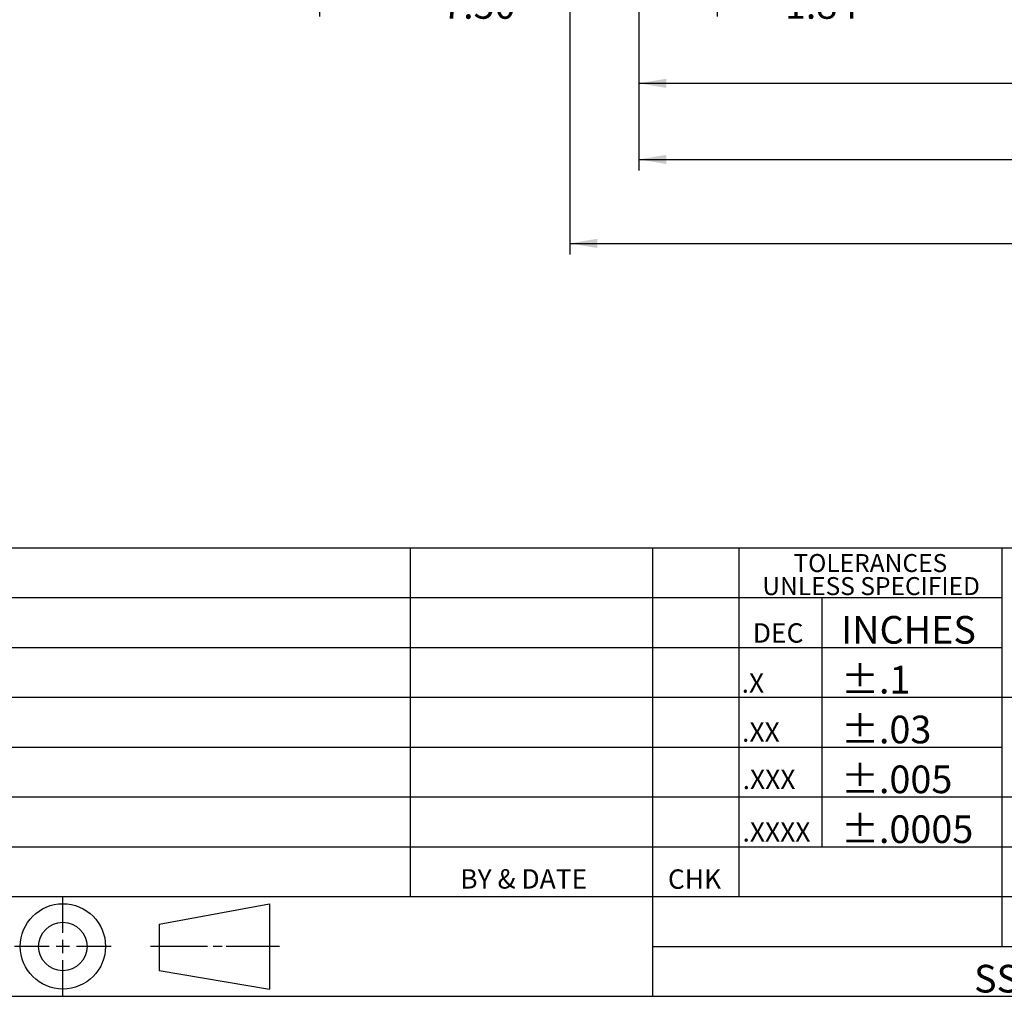
# Model space of a CAD drawing. Units: inches. Extents: x 0.2 to 16.8, y 0.3 to 10.8.
# Drawn here: x 8.5 to 12, y 0.3 to 3.8 of the extents above; entities that cross this region are included whole.
import ezdxf

# ---------------------------------------------------------------- set-up
doc = ezdxf.new("R2010")
doc.units = ezdxf.units.IN
doc.header["$MEASUREMENT"] = 0
doc.layers.add('BORDER', color=7, linetype='Continuous', lineweight=25)
doc.layers.add('BORDER_PROP', color=5, linetype='Continuous')
doc.layers.add('DIMENSION', color=5, linetype='Continuous')
doc.styles.add('SLDTEXTSTYLE0', font='TXT', dxfattribs={"width": 0.605})
doc.dimstyles.new('SLDDIMSTYLE0', dxfattribs={"dimtxt": 0.1, "dimasz": 0.1, "dimexe": 0, "dimexo": 0.0625, "dimgap": 0.025, "dimtad": 0, "dimtih": 1, "dimtoh": 1, "dimlfac": 6.5, "dimrnd": 1e-09, "dimzin": 12, "dimdsep": 46, "dimtxsty": 'SLDTEXTSTYLE0', "dimsah": 1, "dimcen": 0.09, "dimadec": 0, "dimazin": 3, "dimtfac": 1, "dimtdec": 3, "dimtofl": 0, "dimtmove": 0, "dimatfit": 3, "dimfxl": 1, "dimfrac": 2, "dimtolj": 1, "dimtzin": 12, "dimarcsym": 0})
doc.dimstyles.new('SLDDIMSTYLE2', dxfattribs={"dimtxt": 0.1, "dimasz": 0.1, "dimexe": 0, "dimexo": 0.0625, "dimgap": 0.025, "dimtad": 0, "dimtih": 1, "dimtoh": 1, "dimlfac": 6.5, "dimrnd": 1e-09, "dimzin": 12, "dimdsep": 46, "dimtxsty": 'SLDTEXTSTYLE0', "dimsah": 1, "dimcen": 0.09, "dimadec": 0, "dimazin": 3, "dimtfac": 1, "dimtdec": 3, "dimtmove": 0, "dimatfit": 0, "dimfxl": 1, "dimfrac": 2, "dimtolj": 1, "dimtzin": 12, "dimarcsym": 0})
doc.dimstyles.new('SLDDIMSTYLE3', dxfattribs={"dimtxt": 0.1, "dimasz": 0.1, "dimexe": 0, "dimexo": 0.0625, "dimgap": 0.025, "dimtad": 0, "dimtih": 1, "dimtoh": 1, "dimlfac": 6.5, "dimrnd": 1e-09, "dimzin": 4, "dimdsep": 46, "dimtxsty": 'SLDTEXTSTYLE0', "dimsah": 1, "dimcen": 0.09, "dimadec": 0, "dimazin": 1, "dimtfac": 1, "dimtdec": 3, "dimtofl": 0, "dimtmove": 0, "dimatfit": 3, "dimfxl": 1, "dimfrac": 2, "dimtolj": 1, "dimtzin": 12, "dimarcsym": 0})

# ---------------------------------------------------------------- blocks, each defined once
blk = doc.blocks.new('_D_2')
at = {"layer": 'DIMENSION'}
for p, q in [((10.9721, 4.6268), (10.9721, 3.7888)), ((10.689, 4.0394), (10.689, 3.7888)), ((10.689, 3.8288), (10.489, 3.8288)), ((10.9721, 3.8288), (11.2166, 3.8288))]:
    blk.add_line(p, q, dxfattribs=at)
for points in [[(10.689, 3.8288), (10.589, 3.8455), (10.589, 3.8121)], [(10.9721, 3.8288), (11.0721, 3.8121), (11.0721, 3.8455)]]:
    blk.add_solid(points, dxfattribs=at)
at = {"layer": 'DIMENSION', "insert": (11.2166, 3.881), "char_height": 0.1, "attachment_point": 1, "style": 'SLDTEXTSTYLE0'}
blk.add_mtext('1.84', dxfattribs=at)
blk = doc.blocks.new('_D_3')
at = {"layer": 'DIMENSION'}
for p, q in [((9.5359, 5.5936), (9.5359, 3.7888)), ((10.689, 4.0394), (10.689, 3.7888)), ((9.5359, 3.8288), (9.9788, 3.8288)), ((10.689, 3.8288), (10.2462, 3.8288))]:
    blk.add_line(p, q, dxfattribs=at)
for points in [[(9.5359, 3.8288), (9.6359, 3.8121), (9.6359, 3.8455)], [(10.689, 3.8288), (10.589, 3.8455), (10.589, 3.8121)]]:
    blk.add_solid(points, dxfattribs=at)
at = {"layer": 'DIMENSION', "insert": (9.9788, 3.881), "char_height": 0.1, "attachment_point": 1, "style": 'SLDTEXTSTYLE0'}
blk.add_mtext('7.50', dxfattribs=at)
blk = doc.blocks.new('_D_9')
at = {"layer": 'DIMENSION'}
for p, q in [((10.689, 4.0394), (10.689, 3.5078)), ((13.7659, 4.0083), (13.7659, 3.5078)), ((10.689, 3.5478), (12.5673, 3.5478)), ((13.7659, 3.5478), (12.7276, 3.5478))]:
    blk.add_line(p, q, dxfattribs=at)
for points in [[(10.689, 3.5478), (10.789, 3.5312), (10.789, 3.5645)], [(13.7659, 3.5478), (13.6659, 3.5645), (13.6659, 3.5312)]]:
    blk.add_solid(points, dxfattribs=at)
at = {"layer": 'DIMENSION', "insert": (12.5673, 3.6), "char_height": 0.1, "attachment_point": 1, "style": 'SLDTEXTSTYLE0'}
blk.add_mtext('2F', dxfattribs=at)
blk = doc.blocks.new('_D_10')
at = {"layer": 'DIMENSION'}
for p, q in [((10.689, 4.0394), (10.689, 3.233)), ((14.5352, 4.0013), (14.5352, 3.233)), ((10.689, 3.273), (12.5253, 3.273)), ((14.5352, 3.273), (12.7695, 3.273))]:
    blk.add_line(p, q, dxfattribs=at)
for points in [[(10.689, 3.273), (10.789, 3.2563), (10.789, 3.2897)], [(14.5352, 3.273), (14.4352, 3.2897), (14.4352, 3.2563)]]:
    blk.add_solid(points, dxfattribs=at)
at = {"layer": 'DIMENSION', "insert": (12.5253, 3.3252), "char_height": 0.1, "attachment_point": 1, "style": 'SLDTEXTSTYLE0'}
blk.add_mtext('2FF', dxfattribs=at)
blk = doc.blocks.new('_D_11')
at = {"layer": 'DIMENSION'}
for p, q in [((10.4394, 4.1244), (10.4394, 2.9296)), ((14.7856, 4.1244), (14.7856, 2.9296)), ((10.4394, 2.9696), (12.5835, 2.9696)), ((14.7856, 2.9696), (12.7114, 2.9696))]:
    blk.add_line(p, q, dxfattribs=at)
for centre, start, end in [((12.7551, 2.9582), 153.4349, 206.5651), ((12.5398, 2.9582), 333.4349, 26.5651)]:
    blk.add_arc(centre, 0.1716, start, end, dxfattribs=at)
for points in [[(10.4394, 2.9696), (10.5394, 2.9529), (10.5394, 2.9863)], [(14.7856, 2.9696), (14.6856, 2.9863), (14.6856, 2.9529)]]:
    blk.add_solid(points, dxfattribs=at)
at = {"layer": 'DIMENSION', "insert": (12.6016, 3.0103), "char_height": 0.1, "attachment_point": 1, "style": 'SLDTEXTSTYLE0'}
blk.add_mtext('B', dxfattribs=at)

msp = doc.modelspace()

# ---------------------------------------------------------------- linework, layer by layer
at = {"layer": 'BORDER'}
for p, q in [((6.25045, 1.87028), (16.75045, 1.87028)), ((9.86295, 1.87028), (9.86295, 0.61028)), ((10.73795, 1.87028), (10.73795, 0.25028)), ((11.05045, 1.87028), (11.05045, 0.61028)), ((12.00045, 1.87028), (12.00045, 0.43028)), ((6.25045, 1.69028), (12.00045, 1.69028)), ((11.35045, 1.69028), (11.35045, 0.79028)), ((6.25045, 1.51028), (12.00045, 1.51028)), ((6.25045, 1.33028), (16.75045, 1.33028)), ((6.25045, 1.15028), (12.00045, 1.15028)), ((6.25045, 0.97028), (16.75045, 0.97028)), ((6.25045, 0.79028), (15.40045, 0.79028)), ((6.25045, 0.61028), (16.75045, 0.61028)), ((10.73795, 0.43028), (14.56295, 0.43028)), ((0.25045, 0.25028), (16.75045, 0.25028))]:
    msp.add_line(p, q, dxfattribs=at)
at = {"layer": 'DIMENSION'}
for p, q in [((8.6087, 0.47973), (8.6087, 0.61028)), ((8.55926, 0.43028), (8.43421, 0.43028)), ((8.6087, 0.40603), (8.6087, 0.45453)), ((8.78328, 0.43028), (8.65815, 0.43028)), ((8.6087, 0.25028), (8.6087, 0.38083))]:
    msp.add_line(p, q, dxfattribs=at)
at = {"layer": 'DIMENSION', "linetype": 'Continuous'}
for p, q in [((8.95643, 0.51104), (9.35466, 0.58429)), ((9.35466, 0.58429), (9.35466, 0.27628)), ((8.95643, 0.51104), (8.95643, 0.34303)), ((8.63295, 0.43028), (8.58445, 0.43028)), ((9.13086, 0.43028), (8.92591, 0.43028)), ((9.18432, 0.43028), (9.15224, 0.43028)), ((9.39105, 0.43028), (9.19858, 0.43028)), ((8.95643, 0.34303), (9.35466, 0.27628))]:
    msp.add_line(p, q, dxfattribs=at)
for centre, radius in [((8.60895, 0.43064), 0.154), ((8.6087, 0.43028), 0.0875)]:
    msp.add_circle(centre, radius, dxfattribs=at)

# ---------------------------------------------------------------- texts
at = {"layer": 'BORDER', "style": 'SLDTEXTSTYLE0'}
for s, insert, char_height, attachment_point in [('TOLERANCES', (11.5252, 1.84766), 0.065, 2), ('UNLESS SPECIFIED', (11.52823, 1.76432), 0.065, 2), ('DEC', (11.10083, 1.59757), 0.07, 1), ('.X', (11.06042, 1.41672), 0.07, 1), ('.XX', (11.06208, 1.23971), 0.07, 1), ('.XXX', (11.06417, 1.0689), 0.07, 1), ('.XXXX', (11.06357, 0.8791), 0.07, 1), ('BY & DATE', (10.04402, 0.70933), 0.07, 1), ('CHK', (10.79433, 0.70867), 0.07, 1)]:
    msp.add_mtext(s, dxfattribs=dict(at, insert=insert, char_height=char_height, attachment_point=attachment_point))
at = {"layer": 'BORDER_PROP', "char_height": 0.1, "attachment_point": 1, "style": 'SLDTEXTSTYLE0'}
for s, insert in [('INCHES', (11.42, 1.62391)), ('±.1', (11.42, 1.44391)), ('±.03', (11.42, 1.26391)), ('±.005', (11.42, 1.08391)), ('±.0005', (11.42, 0.90391)), ('SS555432A', (11.9, 0.36391))]:
    msp.add_mtext(s, dxfattribs=dict(at, insert=insert))

# ---------------------------------------------------------------- dimensions: what is measured, and where the dimension line sits
at = {"layer": 'DIMENSION'}
for base, p1, p2, dimstyle, picture, middle in [((9.53593, 3.82878), (10.68902, 4.07942), (9.53593, 5.63362), 'SLDDIMSTYLE3', '_D_3', (10.11252, 3.82878)), ((10.68902, 3.82878), (10.9721, 4.66681), (10.68902, 4.07942), 'SLDDIMSTYLE2', '_D_2', (11.35033, 3.82878)), ((13.76594, 3.54783), (10.68902, 4.07942), (13.76594, 4.04834), 'SLDDIMSTYLE0', '_D_9', (12.64743, 3.54783)), ((14.53517, 3.273), (10.68902, 4.07942), (14.53517, 4.04129), 'SLDDIMSTYLE0', '_D_10', (12.64743, 3.273))]:
    dim = msp.add_linear_dim(base=base, p1=p1, p2=p2, dimstyle=dimstyle, dxfattribs=at)
    dim.commit()
    dim.dimension.update_dxf_attribs({"geometry": picture, "text_midpoint": middle, "dimtype": 160})
dim = msp.add_linear_dim(base=(14.78556, 2.96961), p1=(10.4394, 4.16436), p2=(14.78556, 4.16436), text='(<>)', dimstyle='SLDDIMSTYLE0', dxfattribs=at)
dim.commit()
dim.dimension.update_dxf_attribs({"geometry": '_D_11', "text_midpoint": (12.64743, 2.96961), "dimtype": 160})

doc.saveas('drawing.dxf')
